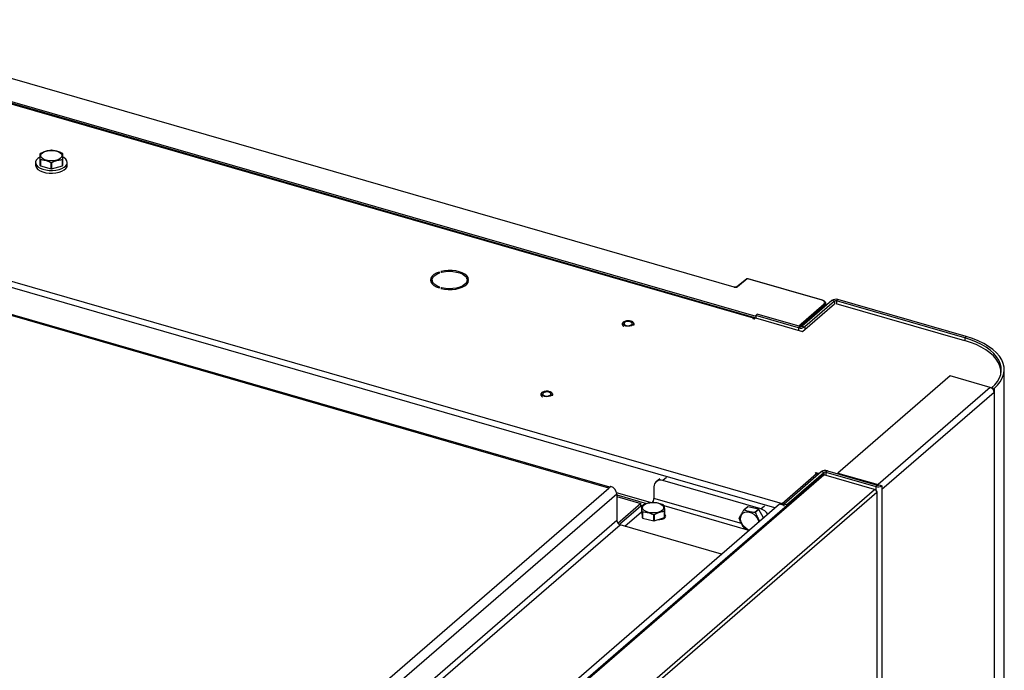
# Model space of a CAD drawing. Extents: x 19.1 to 29.8, y 0.6 to 8.7.
# Drawn here: x 25 to 25.3, y 7.3 to 7.5 of the extents above; entities that cross this region are included whole.
import ezdxf

# ---------------------------------------------------------------- set-up
doc = ezdxf.new("R2010")
doc.units = 0
doc.header["$MEASUREMENT"] = 0
doc.layers.get('0').update_dxf_attribs({"linetype": 'CONTINUOUS'})
doc.layers.add('D7', color=7, linetype='CONTINUOUS')

# ---------------------------------------------------------------- blocks, each defined once
blk = doc.blocks.new('A$C2581797C')
at = {"color": 7, "linetype": 'Continuous'}
for p, q in [((3.591253466459619, 4.427790512529714), (3.893751250934336, 4.340466923881836)), ((3.893440854201025, 4.340011705850438), (3.591409794949726, 4.427200562531645)), ((3.887221308766328, 4.349195899097991), (3.60994609717693, 4.429238358123366)), ((3.887303040211037, 4.34922254261736), (3.610027828621661, 4.429265001642735)), ((3.893065424914347, 4.339883402777449), (3.591034365662985, 4.427072259458646)), ((3.899459817913637, 4.28309452479984), (3.490164175110223, 4.40124799957519)), ((3.490735885267625, 4.403036654308178), (3.901583775800702, 4.284435084210553)), ((3.678275426399914, 4.386496181486565), (3.678275426399914, 4.385672890556151)), ((3.679701271709426, 4.385570291597521), (3.679701271709426, 4.387367090980587)), ((3.679761158293815, 4.3873153088188), (3.679761158293815, 4.385518509435721)), ((3.682968518755857, 4.384592624222639), (3.682968518755857, 4.3863894236057)), ((3.683088151383245, 4.386389383034896), (3.683088151383245, 4.38459258365182)), ((3.686295552459462, 4.385518504037751), (3.686295552459462, 4.387315303420831)), ((3.686355334193031, 4.387367075920769), (3.686355334193031, 4.385570276537694)), ((3.687781220116662, 4.385672901317244), (3.687781220116662, 4.386496192247671)), ((3.849791638633796, 4.289042566341914), (3.519184879402403, 4.384480517061021)), ((3.850101985839508, 4.289311355852981), (3.519753501837634, 4.384674748935423)), ((3.679761158293815, 4.385518509435721), (3.682968518755857, 4.384592624222639)), ((3.683088151383245, 4.38459258365182), (3.686295552459462, 4.385518504037751)), ((3.79926817825929, 4.353511189786245), (3.799031990404707, 4.353715659233393)), ((3.799031990404707, 4.353428824129224), (3.799031990404707, 4.353715659233393)), ((3.799558890562793, 4.353867741590323), (3.799795078417368, 4.353663272143174)), ((3.796911231513732, 4.351325538532321), (3.796911231513732, 4.350548487398861)), ((3.807341689285344, 4.351721598255797), (3.807312140324179, 4.351730128306125)), ((3.80736628880895, 4.351477651964364), (3.80783853420732, 4.351477614346845)), ((3.80783844628138, 4.351173454397861), (3.807366324518931, 4.351173456324784)), ((3.807366324518931, 4.350396405191324), (3.807366324518931, 4.351173456324784)), ((3.890967371233728, 4.351623247392182), (3.88806036469348, 4.3492895206164)), ((3.891160373064082, 4.351651810980634), (3.888253402214488, 4.349318115113809)), ((3.913572392889961, 4.345265966863142), (3.891366904938621, 4.351676139086255)), ((3.913654088644115, 4.345292579473556), (3.891448600692712, 4.351702751696669)), ((3.799032025327222, 4.348935434990265), (3.799268154252168, 4.349139928637805)), ((3.79979509012017, 4.348987815355169), (3.799558961195302, 4.348783321707628)), ((3.79979509012017, 4.348726696501721), (3.79979509012017, 4.348987815355169)), ((3.807247608032647, 4.349974377086486), (3.807366324518931, 4.350396405191324)), ((3.807366324518931, 4.350396405191324), (3.807535308890401, 4.350396418542387)), ((3.916493232077656, 4.345211960661398), (3.907591999630469, 4.337503267237156)), ((3.917270406846967, 4.344987609630276), (3.90836917439978, 4.337278916206019)), ((3.917270406846967, 4.344987609630276), (3.916493232077656, 4.345211960661398)), ((3.917270406846967, 4.344987609630276), (3.917270406846967, 4.34421043486099)), ((3.918321516407239, 4.345456904316222), (3.917872850035643, 4.345068347840538)), ((3.956228514345085, 4.333996021283517), (3.917872850035643, 4.345068347840538)), ((3.917872850035643, 4.345068347840538), (3.917872850035643, 4.344264838641432)), ((3.956677180716724, 4.334384577759218), (3.918321516407239, 4.345456904316222)), ((3.906528135851346, 4.337555688466053), (3.914170585421552, 4.344211100760541)), ((3.914433929719792, 4.343871735511598), (3.907019348352669, 4.337414753081859)), ((3.90769997588982, 4.335922198526958), (3.917270406846967, 4.34421043486099)), ((3.914433929719792, 4.343428624730006), (3.914433929719792, 4.343871735511598)), ((3.914672306113793, 4.343635024729361), (3.914672306113793, 4.344320956262924)), ((3.917680874257066, 4.344320216063219), (3.956126669079822, 4.333221871068138)), ((3.892841073883176, 4.339689109085123), (3.893065424914347, 4.339883402777449)), ((3.893229537632045, 4.33957696926015), (3.892841073883176, 4.339689109085123)), ((3.893065424914347, 4.339624385732961), (3.893065424914347, 4.339883402777449)), ((3.893682022896535, 4.339968832994042), (3.893229537632045, 4.33957696926015)), ((3.893682022896535, 4.339968832994042), (3.90769997588982, 4.335922198526958)), ((3.893751258956144, 4.340726021034495), (3.894199925327804, 4.341114577510183)), ((3.906540890070254, 4.337033972551209), (3.893751258956144, 4.340726021034495)), ((3.893751258956144, 4.340726021034495), (3.893751258956144, 4.33994884626521)), ((3.906989556441964, 4.337422529026893), (3.894199925327804, 4.341114577510183)), ((3.906540890070254, 4.337033972551209), (3.906989556441964, 4.337422529026893)), ((3.906540890070254, 4.337033972551209), (3.906540890070254, 4.336256797781937)), ((3.907591999630469, 4.337503267237156), (3.90836917439978, 4.337278916206019)), ((3.90836917439978, 4.337278916206019), (3.90836917439978, 4.336501741436736)), ((3.956228514345085, 4.333996021283517), (3.956677180716724, 4.334384577759218)), ((3.956228514345085, 4.333996021283517), (3.956228514345085, 4.333192388448601)), ((3.9680840499529, 3.955634458551074), (3.9680840499529, 4.324505906558977)), ((3.951856087804849, 4.322604724028071), (3.91830450887889, 4.293548204341059)), ((3.963868544149754, 4.319137026575921), (3.951856087804849, 4.322604724028071)), ((3.96708493957469, 4.323450733205776), (3.96708493957469, 4.323731757426353)), ((3.963868544149754, 4.319137026575921), (3.930316965223696, 4.290080506888911)), ((3.96502762996932, 4.318802427320943), (3.964250455200052, 4.319026778352061)), ((3.964250455200052, 4.319026778352061), (3.964250455200052, 4.318961993181988)), ((3.96502762996932, 4.318802427320943), (3.96502762996932, 4.317643341501341)), ((3.96502762996932, 4.317643341501341), (3.931476051043255, 4.28858682181433)), ((3.96502762996932, 4.317643341501341), (3.96502762996932, 3.952987521200661)), ((3.913622203034123, 4.29289074631175), (3.701535787143243, 4.109218522352702)), ((3.702021030833841, 4.109298330872236), (3.914112711086304, 4.292975113902179)), ((3.864989656543216, 4.291845688539988), (3.863930324224562, 4.290928279841008)), ((3.866980935072263, 4.292180568311728), (3.865921602753673, 4.29126315961275)), ((3.901583775800702, 4.284435084210553), (3.911880438826145, 4.293352255964788)), ((3.90215829333755, 4.284264908029547), (3.913344687011268, 4.293952609127704)), ((3.902935468106804, 4.284040556998409), (3.914121861780579, 4.293728258096582)), ((3.911491975077347, 4.293464395789762), (3.911716290417885, 4.293658658573133)), ((3.911880438826145, 4.293352255964788), (3.911491975077347, 4.293464395789762)), ((3.911716290417885, 4.293658658573133), (3.91268312253618, 4.293379558181243)), ((3.911716290417885, 4.293399641528641), (3.911716290417885, 4.293658658573133)), ((3.914121861780579, 4.293728258096582), (3.913344687011268, 4.293952609127704)), ((3.929286411732029, 4.288594843825969), (3.914112711086304, 4.292975113902179)), ((3.914121861780579, 4.293728258096582), (3.914121861780579, 4.292972472324283)), ((3.91517297134083, 4.294197552782514), (3.914724304969127, 4.293808996306841)), ((3.914724304969127, 4.293808996306841), (3.929647766713721, 4.289500963979105)), ((3.914724304969127, 4.293808996306841), (3.914724304969127, 4.292798520743778)), ((3.91517297134083, 4.294197552782514), (3.930096433085389, 4.289889520454787)), ((3.91830450887889, 4.293548204341059), (3.91830450887889, 4.293293514550301)), ((3.91830450887889, 4.293548204341059), (3.930316965223696, 4.290080506888911)), ((3.606763723226685, 4.078574217770573), (3.849791638633796, 4.289042566341914)), ((3.850362009907855, 4.289536522354798), (3.849791638633796, 4.289042566341914)), ((3.863287294320756, 4.289389310521281), (3.863287294320756, 4.285955449235562)), ((3.89529425923434, 4.282784004049784), (3.865921602753673, 4.29126315961275)), ((3.929647766713721, 4.289500963979105), (3.930096433085389, 4.289889520454787)), ((3.929647766713721, 4.289500963979105), (3.929647766713721, 4.288393557932576)), ((3.930316965223696, 4.289859940584674), (3.930316965223696, 4.290080506888911)), ((3.930698876273993, 4.289970258665065), (3.931476051043255, 4.289745907633927)), ((3.931476051043255, 4.289745907633927), (3.931476051043255, 4.28858682181433)), ((3.852137543929778, 4.287248435810142), (3.608539257248609, 4.076286131225919)), ((3.717194731479609, 4.104918060796024), (3.929286411732029, 4.288594843825969)), ((3.717793935766792, 4.104046388485711), (3.929977938645678, 4.287803125255502)), ((3.862208963298578, 4.284733116655936), (3.852093698623229, 4.287653142047537)), ((3.852137529467846, 4.286509056564876), (3.859371955883582, 4.284420657545576)), ((3.852137543929778, 4.287248435810142), (3.852137543929778, 4.279345510511497)), ((3.852137563195541, 4.286981912630999), (3.861023022361728, 4.28441690151025)), ((3.889496233784115, 4.278389580108396), (3.863287294320756, 4.285955449235562)), ((3.929977938645678, 4.287803125255502), (3.929977938645678, 3.922633598119599)), ((3.930077822072072, 3.922720099704284), (3.930077822072072, 4.287949359716107)), ((3.931476051043255, 4.28858682181433), (3.931476051043255, 3.923931001513628)), ((3.293866231728103, 3.758634995605131), (3.900881923879645, 4.284326005504193)), ((3.859371955883582, 4.284420657545576), (3.852503445139689, 4.278472352755189)), ((3.859371955883582, 4.283632973731532), (3.853001471593501, 4.278115972501861)), ((3.859371955883582, 4.283632973731532), (3.859371955883582, 4.284420657545576)), ((3.859570139243999, 4.283725115194787), (3.859570139243999, 4.281928315811709)), ((3.866240159975611, 4.283785896734735), (3.890539420551491, 4.276771304417442)), ((3.890210647120917, 4.282474787292671), (3.891248029728381, 4.28337318698421)), ((3.891334203895461, 4.283405801301581), (3.890296821287947, 4.282507401610055)), ((3.894534888023337, 4.28268930428744), (3.891334203895461, 4.283405801301581)), ((3.89529425923434, 4.282784004049784), (3.896353591553009, 4.283701412748751)), ((3.900881923879645, 4.284326005504193), (3.902158340093187, 4.283957535881945)), ((3.902162144170205, 4.284268123643642), (3.901583775800702, 4.284435084210553)), ((3.90215829333755, 4.284264908029547), (3.90215829333755, 4.28360630001238)), ((3.902935468106804, 4.284040556998409), (3.90215829333755, 4.284264908029547)), ((3.902935468106804, 4.284040556998409), (3.902935468106804, 4.283635773321262)), ((3.854604345504903, 4.277645514814965), (3.85957004828294, 4.281945939568386)), ((3.859570139243999, 4.281928315811709), (3.859809806357241, 4.280080381322303)), ((3.859809806357241, 4.280080381322303), (3.859809806357241, 4.281877180705369)), ((3.859876174442924, 4.281827442629634), (3.859876174442924, 4.280030643246569)), ((3.859876174442924, 4.280030643246569), (3.86319667187189, 4.279210446687763)), ((3.86319667187189, 4.279210446687763), (3.86319667187189, 4.281007246070828)), ((3.863316038285056, 4.281011115059874), (3.863316038285056, 4.279214315676809)), ((3.863316038285056, 4.279214315676809), (3.866396868600852, 4.280242053607409)), ((3.86572111152725, 4.279714682558929), (3.86572111152725, 4.280016601233224)), ((3.866396868600852, 4.280242053607409), (3.866396868600852, 4.282038852990475)), ((3.86644986692832, 4.282092460055255), (3.86644986692832, 4.280295660672175)), ((3.893497505415759, 4.281790904595914), (3.894534888023337, 4.28268930428744)), ((3.894627738524676, 4.282616631766958), (3.893590355917176, 4.281718232075419)), ((3.896024699663421, 4.280119591197657), (3.894627738524676, 4.282616631766958)), ((3.852137543929778, 4.279345510511497), (3.607839230993889, 4.067776965407418)), ((3.608827081201824, 4.06650394740785), (3.853125394137614, 4.278072492511928)), ((3.883527071554454, 4.269296284191713), (3.853125394137614, 4.278072492511928)), ((3.864911186556625, 4.279579640893592), (3.864911186556625, 4.279746425615786))]:
    blk.add_line(p, q, dxfattribs=at)
at = {"color": 7, "linetype": 'Continuous', "flags": 128}
for points in [[(3.685765514539298, 4.387764090283966), (3.685263279001177, 4.387436784360234), (3.684608621094426, 4.387185624297691), (3.683846387592418, 4.387027748664364), (3.683028362692099, 4.386973883688999), (3.682210287941992, 4.387027761115842), (3.681447997592997, 4.387185626567101), (3.68079342143615, 4.387436775245124), (3.680291065620473, 4.387764073289558), (3.679975350044479, 4.388145220949539), (3.679867681911659, 4.388554215554397), (3.67997537494734, 4.388963270774692), (3.680291044032032, 4.389344433794491), (3.680793403205904, 4.389671704027626), (3.681448025422149, 4.389922833181214), (3.682210294614791, 4.390080739723498), (3.683028283824477, 4.390134573789906), (3.683846394265089, 4.390080727272033), (3.684608648923479, 4.389922830911814), (3.685263260770988, 4.389671713142747), (3.68576558089611, 4.389344384189347), (3.686081332162679, 4.388963267438339), (3.686188964604938, 4.388554241924522), (3.686081307259798, 4.388145217613168), (3.685765514539298, 4.387764090283966)], [(3.678912257358895, 4.387684413350595), (3.678497570962335, 4.38721421528917), (3.678294847342457, 4.386710440844604), (3.678313309408509, 4.386196638386375), (3.678552356649107, 4.385696842980572), (3.679000598924596, 4.385234454104105), (3.679637280154616, 4.384831041634721), (3.680432465647741, 4.384505508746637), (3.681349086530538, 4.384273007191352), (3.682344228361117, 4.384144482883361), (3.683371249501171, 4.384125940742583), (3.684382346903512, 4.384218239770899), (3.685330113684984, 4.384417014326861), (3.686170110038269, 4.384713044689811), (3.686863379325928, 4.385092437388707), (3.687377252400481, 4.385537464525514), (3.687687709496444, 4.386027324373417), (3.687780486639696, 4.38653909955435), (3.687650890879041, 4.387048881887146), (3.687305173093868, 4.387532818510431), (3.686759546593869, 4.3879682606388), (3.686379649065771, 4.388181328366958)], [(3.679700562638175, 4.388192935682859), (3.679519285402037, 4.388099045949373), (3.678912257358895, 4.387684413350595)], [(3.678275426399914, 4.385672890556151), (3.678313309408509, 4.385373347455966), (3.678552356649107, 4.384873552050149), (3.679000598924596, 4.384411163173682), (3.679637280154616, 4.384007750704312), (3.680432465647741, 4.38368221781621), (3.681349086530538, 4.383449716260943), (3.682344228361117, 4.383321191952938), (3.683371249501171, 4.383302649812148), (3.684382346903512, 4.383394948840476), (3.685330113684984, 4.383593723396423), (3.686170110038269, 4.383889753759375), (3.686863379325928, 4.384269146458268), (3.687377252400481, 4.384714173595093), (3.687687709496444, 4.385204033442994), (3.687781220116662, 4.385672901317244)], [(3.799031990404707, 4.353715659233393), (3.798149384884624, 4.353361456659576), (3.797424052722633, 4.352927029088429), (3.796884444073719, 4.352429591434783), (3.796551928722941, 4.351888649811814), (3.796439747056915, 4.351325521332706), (3.796551975036536, 4.350762437750946), (3.79688445334191, 4.350221494212493), (3.79742407356013, 4.349724031076727), (3.798149460058575, 4.349289654049842), (3.799032025327222, 4.348935434990265)], [(3.799268154252168, 4.349139928637805), (3.798384312361641, 4.349505890721849), (3.797681336989569, 4.349959390828753), (3.797192944472435, 4.350478662003928), (3.796942763707008, 4.351038626282968), (3.796942667753108, 4.351612447826593), (3.797192976538213, 4.352172422279785), (3.797681285566121, 4.352691674888277), (3.798384316702631, 4.353145192276614), (3.79926817825929, 4.353511189786245)], [(3.80783853420732, 4.351477614346845), (3.807666279430137, 4.352036966870989), (3.807276643207999, 4.352568240896716), (3.806684810321762, 4.353050609391179), (3.805914109136602, 4.353465015665276), (3.80499488744038, 4.35379519849419), (3.80396338315672, 4.354028141750092), (3.802860259842461, 4.35415466201556), (3.801728856659004, 4.354169748925454), (3.800613844942525, 4.354072829345932), (3.799558890562793, 4.353867741590323)], [(3.799795078417368, 4.353663272143174), (3.800870880121174, 4.353863001185781), (3.802007855083751, 4.353940681184966), (3.803151464986797, 4.353892480325555), (3.804246483508678, 4.353720823556919), (3.805240268235991, 4.353433942617019), (3.806085095741736, 4.353045614072522), (3.806740263394879, 4.352574552578792), (3.807174328806646, 4.352043352288072), (3.80736628880895, 4.351477651964364)], [(3.796911231513732, 4.350548487398861), (3.796942763707008, 4.350261575149492), (3.796965967687171, 4.350170886803154)], [(3.799558961195302, 4.348783321707628), (3.80061376923782, 4.348578269265808), (3.801728825567274, 4.348481356211678), (3.802860267102425, 4.34849642537086), (3.803963447947716, 4.348622929810775), (3.804994851310099, 4.34885587546097), (3.805914003978252, 4.349186051477409), (3.806684808313534, 4.349600469968781), (3.807276591278871, 4.350082846194626), (3.80766637582326, 4.350614138019421), (3.80783844628138, 4.351173454397861)], [(3.807366324518931, 4.351173456324784), (3.807174329015133, 4.350607734289192), (3.806740329424642, 4.350076554183103), (3.806085112038723, 4.349605483867322), (3.805240238591587, 4.34921714544798), (3.804246426182416, 4.348930240534821), (3.803151449217999, 4.348758589844515), (3.80200784890107, 4.348710434420332), (3.800870875988672, 4.348788081632126), (3.79979509012017, 4.348987815355169)], [(3.807174180427353, 4.351891900029116), (3.807276643207999, 4.35179118976326), (3.807535340810887, 4.351477728216079)], [(3.856950859516267, 4.337863845358729), (3.856563046811473, 4.337637488425953), (3.856037892108333, 4.337496482754779), (3.855446306828171, 4.337459839019846), (3.854868232380326, 4.337532545455426), (3.854381636389697, 4.337704746812497), (3.854052361747904, 4.337953232267623), (3.853924820797687, 4.338244369051863), (3.854016300582451, 4.338538878491428), (3.854314352676219, 4.338796999176216), (3.854778718096448, 4.338983865804786), (3.8553467879644, 4.339074238254412), (3.855941779027923, 4.339055869970686), (3.856483374213354, 4.338931299313567), (3.856898306987198, 4.338717308043826), (3.85713066650716, 4.338442853144762), (3.857148979181531, 4.338144920743302), (3.856950859516267, 4.337863845358729)], [(3.854472703125062, 4.33857922748852), (3.854317226760053, 4.3383502150942), (3.854348864296995, 4.338108935264501), (3.854562771343275, 4.337892022664087), (3.8549263065836, 4.337732596894652), (3.855384331372214, 4.337654858712154), (3.855866988540122, 4.337670690544309), (3.856300716232411, 4.337777631003778), (3.856619639152441, 4.337959460441822), (3.856775079826924, 4.3381884419272), (3.856743477980508, 4.33842975266584), (3.856529535243645, 4.338646634357325), (3.856165876367506, 4.338806095817341), (3.855707975214777, 4.338883798309247), (3.855225353737374, 4.338867997386062), (3.854791590354466, 4.338761026017622), (3.854472703125062, 4.33857922748852)], [(3.96708493957469, 4.323731757426353), (3.967038004344403, 4.324448464584876), (3.966792120753766, 4.32551681522952), (3.966338125205048, 4.326567970233757), (3.965680177569823, 4.327591826966916), (3.964824794488294, 4.328578467908697), (3.963779895972273, 4.329518477082935), (3.962555901564265, 4.330402747259695), (3.961164546233306, 4.331222739352649), (3.959619023137556, 4.331970606054902), (3.957934266586925, 4.332639151366807), (3.956126669079822, 4.333221871068138)], [(3.964250455200052, 4.319026778352061), (3.965233160859675, 4.319983327793469), (3.966023683647137, 4.320983445400598), (3.966614217390031, 4.322017515582608), (3.966999307558481, 4.323075532371358), (3.967174985815213, 4.324147349255543), (3.96713981391904, 4.325222583891312), (3.966894089654865, 4.32629092975432), (3.9664399347797, 4.327342089540195), (3.965781987144524, 4.32836594627333), (3.964926604062988, 4.329352587215121), (3.963881829182846, 4.330292560698782), (3.962657834774845, 4.331176830875537), (3.961266355808, 4.331996858659071), (3.959720832712314, 4.332744725361316), (3.958036076161562, 4.333413270673217), (3.956228514345085, 4.333996021283517)], [(3.96502762996932, 4.318802427320943), (3.966050633048241, 4.319798158221719), (3.966873323856703, 4.3208392682882), (3.967488157495097, 4.321915654387059), (3.96788896818466, 4.323016980114929), (3.968071925225225, 4.324132647108571), (3.968035197779322, 4.325251933025657), (3.967779344905068, 4.326364043799343), (3.967306749632534, 4.327458194582779), (3.96662188792402, 4.328523985438123), (3.965731378366442, 4.329551016084277), (3.964643863660015, 4.330529497075111), (3.963369689403443, 4.331449971618898), (3.961921225309048, 4.332303593758948), (3.960312475168735, 4.333082076118913), (3.958558760763587, 4.33377798720988), (3.956677180716724, 4.334384577759218)], [(3.832616089209388, 4.316789316077736), (3.832228276504651, 4.316562959144974), (3.83170312180156, 4.316421953473785), (3.831111536521398, 4.316385309738871), (3.830533462073447, 4.316458016174442), (3.83004686608281, 4.316630217531518), (3.829717555750449, 4.316878672077671), (3.8295900504908, 4.317169839770884), (3.829681530275622, 4.317464349210448), (3.829979582369347, 4.317722469895236), (3.830443947789561, 4.317909336523793), (3.831012017657521, 4.317999708973432), (3.831607008721051, 4.317981340689706), (3.832148603906475, 4.317856770032574), (3.832563536680318, 4.317642778762831), (3.832795896200338, 4.317368323863782), (3.832814208874645, 4.317070391462323), (3.832616089209388, 4.316789316077736)], [(3.830137932818175, 4.317504698207541), (3.829982456453173, 4.317275685813207), (3.830014058299547, 4.317034375074567), (3.83022800103641, 4.316817493383107), (3.830591536276714, 4.316658067613673), (3.831049561065448, 4.316580329431162), (3.831532182542681, 4.316596130354373), (3.831965945925589, 4.316703101722799), (3.832284868845669, 4.316884931160843), (3.832440309520045, 4.317113912646221), (3.832408707673622, 4.317355223384862), (3.832194764936766, 4.317572105076335), (3.831831106060733, 4.317731566536347), (3.831373204907898, 4.317809269028269), (3.830890583430609, 4.317793468105069), (3.830456820047644, 4.317686496736643), (3.830137932818175, 4.317504698207541)], [(3.862805481154787, 4.284747029905678), (3.863628769023585, 4.284719795336253), (3.864409857240943, 4.284586917819743), (3.865095597410615, 4.284357475761592), (3.865639256565672, 4.284047102828292), (3.866003624627709, 4.283676967265059), (3.866164064486803, 4.283272273234678), (3.866109436021596, 4.282860634081874), (3.865843742806511, 4.282470072127941), (3.865384858690213, 4.282127202043091), (3.864764086696184, 4.281855421219814), (3.864023877387687, 4.281673219343512), (3.863214489326978, 4.281592999413933), (3.862391237148692, 4.281620264892304), (3.861610025295555, 4.28175317809942), (3.860924285125833, 4.281982620157547), (3.860380749606655, 4.282292957400294), (3.860016381544618, 4.282663092963509), (3.859855941685403, 4.283067786993879), (3.859910410824291, 4.283479430928319), (3.860176263365865, 4.28386998810063), (3.860635147482114, 4.284212858185466), (3.861255795840272, 4.284484674699338), (3.861996128784533, 4.284666840885045), (3.862805481154787, 4.284747029905678)], [(3.864393779948465, 4.2795801869996), (3.865026192316755, 4.279588230497733), (3.865721016464057, 4.27971471000134), (3.866287547004795, 4.279952364959589), (3.866657301488154, 4.280272581735355), (3.866785666680094, 4.280636724134633), (3.866657323532856, 4.281000831567805), (3.866449851679413, 4.281210611359705)], [(3.891744727664737, 4.276412976815367), (3.891396816465139, 4.276559897196337), (3.890720404889763, 4.276985370297167), (3.890126582042647, 4.277554157715377), (3.889655776837216, 4.27822763602009), (3.889340134586789, 4.278959805819833), (3.889201291560099, 4.27970090145295), (3.889248520443687, 4.280400151791125), (3.889478606706113, 4.281010266819544), (3.889876095869759, 4.281489344428799), (3.890413664418439, 4.28180496696111)], [(3.890413664418439, 4.28180496696111), (3.89105471614905, 4.281935553516876), (3.89175560761695, 4.281872066604755), (3.892468615395252, 4.281619010104863), (3.893145150606408, 4.281193501313466), (3.893738973453523, 4.280624713895226), (3.894209778658997, 4.279951235590527), (3.894525297273503, 4.279219101481381), (3.894608627816709, 4.278893250987137)]]:
    blk.add_lwpolyline(points, dxfattribs=at)
at = {"color": 7, "linetype": 'Continuous'}
for centre, radius, start, end in [((3.681048092270125, 4.387724170300181), 0.002011969899092889, 129.7672695229438, 132.0195197753436), ((3.683027766570731, 4.383226916714341), 0.006969924774458583, 89.50350545120786, 90.48724258213184), ((3.684903511915806, 4.387602263770569), 0.002172868795459886, 48.07341107246097, 50.16094444664169), ((3.68108131183191, 4.388902600292131), 0.002064533745276743, 228.052357717732, 230.2496339660356), ((3.683030917020467, 4.394002895653449), 0.007613727744364955, 269.530427491923, 270.4307112659357), ((3.68461349487368, 4.389317977470647), 0.002615343394578526, 310.0270952895693, 311.759694008058), ((3.681081311833942, 4.387105800911501), 0.002064533748512471, 228.0523577194836, 230.2496339643395), ((3.683030917020467, 4.392206096259141), 0.007613727733117664, 269.5304274915716, 270.4307112669283), ((3.684613494874121, 4.387521178087113), 0.002615343393986956, 310.027095289731, 311.7596940086384), ((3.798393928464968, 4.350364392525613), 0.001985485177524287, 137.0234117677983, 163.2360063371581), ((3.891090147309399, 4.351459990076945), 0.0002042716713669032, 69.89228952970154, 126.9446397207955), ((3.891432641686784, 4.351613041195719), 9.111895439746147e-05, 79.91291859282647, 136.1733976890817), ((3.887287150595057, 4.349132477613942), 9.141898622339396e-05, 80.24029592539968, 136.0726889643712), ((3.888183239194603, 4.349124752083275), 0.0002056990785890909, 70.05637111462421, 125.8140265952988), ((3.913638129638123, 4.345202868972621), 9.111895439770052e-05, 79.91291859322551, 136.1733976890817), ((3.917667289816542, 4.343394396232473), 0.002163781880761127, 72.40099729812144, 122.8604831266941), ((3.917657311531926, 4.344388638401627), 0.0007130650516871976, 72.40597641538005, 122.860386066844), ((3.914065654632132, 4.343857816441405), 0.0003685380315899438, 2.164481355311431, 73.45778365030782), ((3.893336738565289, 4.339673788533176), 0.0003428545297908606, 40.37600125580507, 142.3106804249659), ((3.907195119902021, 4.33909645644357), 0.002163759801587692, 252.4007218113452, 302.8607586135177), ((3.907205094945681, 4.338102238465804), 0.0007130650516788685, 252.405976415076, 302.8603860671639), ((3.96345185579348, 4.317723671947352), 0.001473499403568156, 57.1818328958441, 73.57331153572153), ((3.963386897366746, 4.317564689538161), 0.001642616694333231, 2.744492560394235, 58.28321726344102), ((3.911431904220244, 4.291861312804086), 0.001556950481263809, 53.07863200859791, 73.25663732188578), ((3.914518741509021, 4.292135068890169), 0.0021637598015883, 72.4007218113665, 122.8607586134687), ((3.914508743756294, 4.293129456316414), 0.0007129103976564532, 72.40012024927712, 122.8662422328145), ((3.84961488089813, 4.287123814873159), 0.002525739327240714, 2.828143805555559, 72.79412120016387), ((3.865217387836879, 4.289464548193028), 0.001931559392863103, 68.61803974676354, 182.2323371982547), ((3.93030201599904, 4.291563302667871), 0.002163627277179871, 252.3990681433997, 302.8624122815642), ((3.930312029441509, 4.290568798217287), 0.000712671079380456, 252.3910526006396, 302.8753098814014), ((3.929912051714219, 4.288696202510653), 0.001442308414253728, 59.24190203296091, 73.69563122878954), ((3.861557238909043, 4.285940828841966), 0.001730117187863022, 317.4123661128755, 0.4841850163646084), ((3.86084846964939, 4.282514302708517), 0.001760737204248342, 134.1005676048244, 136.5537651448359), ((3.863018609671542, 4.276942388723144), 0.00787036336459648, 91.42173904345545, 92.29118415750494), ((3.864658188670923, 4.281938614064837), 0.002532955522890105, 52.21302899421305, 54.08916564022222), ((3.8922513638447, 4.280852311246436), 0.002713207296574773, 109.7572214502006, 111.703057329745), ((3.89416236841145, 4.279186009339747), 0.003771835464110798, 33.06824519088201, 72.53697974810576), ((3.86127587117727, 4.283764278562017), 0.002389661979699233, 232.1567732358583, 234.1454213993352), ((3.86127587117727, 4.281967479178938), 0.002389661979683405, 232.1567732358325, 234.1454213993323), ((3.863008559035791, 4.288654207323829), 0.007649274661294224, 271.409173908093, 272.3037492928852), ((3.865032957297664, 4.283440278124344), 0.001955568062908183, 314.2227881169496, 316.4315446326784), ((3.865032957296997, 4.281643478742003), 0.00195556806394558, 314.222788117553, 316.4315446320806), ((3.891994876412681, 4.280159767936151), 0.00320834446527847, 182.6916199216114, 184.5735279609178), ((3.89121398123703, 4.279953911555451), 0.00271320729597775, 109.7572214500029, 111.7030573299899), ((3.890812264049494, 4.278264437357521), 0.004432436393026727, 51.18821714799347, 52.7124086905042), ((3.891849646650314, 4.279162837040429), 0.004432436403987469, 51.18821714969047, 52.71240868839956), ((3.853540976194054, 4.279414770666375), 0.001405140238387558, 182.8252861102317, 252.7969788955857), ((3.863008559035904, 4.28685740793789), 0.007649274658429068, 271.4091739076173, 272.3037492927406), ((3.893799099225959, 4.280743148970477), 0.005153002672060899, 231.2947892686595, 232.6058365693274)]:
    blk.add_arc(centre, radius, start, end, dxfattribs=at)
for centre, major_axis, ratio, start_param, end_param in [((3.891290793372882, 4.351612632569507), (0.000152090558254041, -1.506729534881895e-06), 0.4868722452105692, 1.052020855884448, 2.605363890161259), ((3.887601603013643, 4.34951368688722), (0.0007604527912708534, -7.533647675057881e-06), 0.4868722452067398, 4.193613509476625, 5.746956543751411), ((3.912773838663412, 4.344598652917814), (0.001596950861669052, -1.582066011820512e-05), 0.4868722452072192, 5.781863128792125, 7.335206163065825), ((3.912771184286285, 4.344332962643209), (0.001901138268467976, -1.586332105068871e-05), 0.4889774048707772, 5.78111988636996, 6.267806647091556), ((3.91410510597288, 4.292323097163141), (-0.0004760303475379847, 0.0005734971536562668), 0.7600634949321363, 5.442020899699632, 6.299092847550178), ((3.929332541109261, 4.287989406708109), (0.0005436936106663925, -0.0005126592732187609), 0.6843278997518367, 0.6444518095636734, 2.215248136372305), ((3.929332541109261, 4.287989406708109), (0.0007449992847704439, -4.787540001904903e-05), 0.4056768512967676, 5.785650373255737, 7.116147773512575)]:
    blk.add_ellipse(centre, major_axis=major_axis, ratio=ratio, start_param=start_param, end_param=end_param, dxfattribs=at)
for points, knots in [([(3.679701271709426, 4.387367090980587), (3.679701312324937, 4.387666897647627), (3.679701394781041, 4.388275553609095), (3.679701202474256, 4.38886701556853), (3.679701280952123, 4.389118404439214), (3.679701312323559, 4.389218896579619)], [0, 0, 0, 0, 0.3681594484202971, 0.7474231486233621, 0.9999999999999999, 0.9999999999999999, 0.9999999999999999, 0.9999999999999999]), ([(3.67976109405712, 4.38927066907956), (3.680151804327188, 4.38945769913148), (3.680945009286482, 4.389837400347581), (3.682033553628443, 4.390114571108385), (3.682701489327307, 4.390173166205938), (3.682968495133345, 4.390196589465492)], [0, 0, 0, 0, 0.3681594484202971, 0.7474231486233621, 0.9999999999999999, 0.9999999999999999, 0.9999999999999999, 0.9999999999999999]), ([(3.683088163451238, 4.390196579803632), (3.683210011014431, 4.390187590320079), (3.683693642236811, 4.390151909713896), (3.684568219177422, 4.389995927213397), (3.685525514213182, 4.389653219078254), (3.686097005557052, 4.389369314299535), (3.686295523913337, 4.389270694590547)], [0, 0, 0, 0, 0.1155851012045302, 0.4587745728928297, 0.8119950838421883, 1, 1, 1, 1]), ([(3.686355374807114, 4.38921888151979), (3.686355347472933, 4.389067513409579), (3.686355291982778, 4.388760226353837), (3.686355300646589, 4.388094841002181), (3.686355324611661, 4.387574935897034), (3.686355334193031, 4.387367075920769)], [0, 0, 0, 0, 0.3681596467442929, 0.7473878991933189, 1, 1, 1, 1]), ([(3.682968518755857, 4.3863894236057), (3.682769996680349, 4.386488041960051), (3.682209270405821, 4.386766589835874), (3.681252545322195, 4.387111632099463), (3.680377386588084, 4.387269856208121), (3.679883003744479, 4.387306321575137), (3.679761158293815, 4.3873153088188)], [0, 0, 0, 0, 0.1880044915154598, 0.531019322933867, 0.8844151598648621, 1, 1, 1, 1]), ([(3.68629555245947, 4.387315303420831), (3.685904791203235, 4.387276732065013), (3.685111541231954, 4.387198431756602), (3.684023078460854, 4.386847279820005), (3.683355171220086, 4.386520160640741), (3.683088151383245, 4.386389383034896)], [0, 0, 0, 0, 0.3681785130283949, 0.7474067354138222, 1, 1, 1, 1]), ([(3.891448600692712, 4.351702751696669), (3.891409725038095, 4.351711330211926), (3.891314544902265, 4.351732333182914), (3.891157577259314, 4.351719126959708), (3.891036919169814, 4.351674836430242), (3.890980691814754, 4.351633128288681), (3.890967371233742, 4.351623247392182)], [0, 0, 0, 0, 0.2353718073635768, 0.5762660672572195, 0.8996150157168047, 1, 1, 1, 1]), ([(3.887590906873058, 4.349183209750493), (3.887584993897143, 4.349182933792086), (3.887515700888009, 4.349179699889367), (3.88741137888664, 4.349195200343862), (3.887330351887009, 4.349215649757458), (3.887303040211052, 4.34922254261736)], [0, 0, 0, 0, 0.05824517360063657, 0.6825638032387384, 1, 1, 1, 1]), ([(3.88806036469348, 4.3492895206164), (3.888044319460697, 4.349278394566774), (3.888012609129923, 4.349256406059803), (3.887901891444194, 4.349215171858045), (3.887758483841523, 4.349185706710394), (3.88764673612021, 4.34918404162729), (3.887590906873058, 4.349183209750493)], [0, 0, 0, 0, 0.2374442321897474, 0.4692630659123301, 0.7348434209695011, 1, 1, 1, 1]), ([(3.914654945113639, 4.344295553540085), (3.914652260068358, 4.344396100237999), (3.914646411208203, 4.344615122090643), (3.914424447748516, 4.344900499458418), (3.914101999235143, 4.345137370884554), (3.913802407522333, 4.345241184475809), (3.913654088644115, 4.345292579473556)], [0, 0, 0, 0, 0.2129222162965639, 0.4638105403326346, 0.7345486679870961, 0.9999999999999999, 0.9999999999999999, 0.9999999999999999, 0.9999999999999999]), ([(3.855593648277285, 4.339100689330705), (3.855413848491146, 4.339096434311099), (3.855038127911961, 4.339087542763068), (3.85451281058338, 4.338952064322298), (3.854091507564938, 4.338738656208045), (3.853821371926188, 4.338463555542951), (3.853710917209305, 4.338131872094532), (3.853801200584044, 4.337801371737353), (3.854007468446078, 4.337553023686707), (3.854218159592413, 4.33744576142512), (3.854303168629841, 4.337402483566686)], [0, 0, 0, 0, 0.1292147832535872, 0.2700150777466238, 0.4126266074138148, 0.5432572838750646, 0.6637641890041222, 0.7915165464720149, 0.9158817159718319, 1, 1, 1, 1]), ([(3.857217679021403, 4.337732009321645), (3.857271598983509, 4.337830655743643), (3.857383113096411, 4.338034670505731), (3.857317917029803, 4.338380487540494), (3.85708900005001, 4.338666681746341), (3.856719971314163, 4.33889724259673), (3.856221500884047, 4.339046960134823), (3.855816722176336, 4.339115149180702), (3.855608692849025, 4.339101664533324), (3.855593648277285, 4.339100689330705)], [0, 0, 0, 0, 0.1516594453483343, 0.3136531973402332, 0.4684663407946703, 0.6346357413140912, 0.8108296998125991, 0.9863193031959191, 1, 1, 1, 1]), ([(3.831258877970406, 4.318026160049725), (3.831079078184374, 4.318021905030105), (3.830703357605074, 4.318013013482073), (3.8301780402765, 4.317877535041308), (3.829756737258187, 4.317664126927065), (3.829486601619401, 4.317389026261957), (3.829376146902426, 4.317057342813539), (3.829466430277158, 4.316726842456355), (3.829672698139198, 4.316478494405729), (3.829883389285662, 4.316371232144139), (3.829968398322961, 4.316327954285707)], [0, 0, 0, 0, 0.1292147832535872, 0.2700150777466238, 0.4126266074138148, 0.5432572838750646, 0.6637641890041222, 0.7915165464720149, 0.9158817159718319, 1, 1, 1, 1]), ([(3.832882908714517, 4.316657480040665), (3.832936828676623, 4.316756126462649), (3.833048342789525, 4.316960141224738), (3.832983146722917, 4.317305958259501), (3.832754229743124, 4.317592152465349), (3.832385201007277, 4.317822713315747), (3.831886730577217, 4.317972430853844), (3.831481951869449, 4.318040619899723), (3.831273922542145, 4.318027135252344), (3.831258877970406, 4.318026160049725)], [0, 0, 0, 0, 0.1516594453483343, 0.3136531973402332, 0.4684663407946703, 0.6346357413140912, 0.8108296998125991, 0.9863193031959191, 1, 1, 1, 1]), ([(3.859809806357241, 4.281877180705369), (3.859800663900302, 4.281973590600794), (3.85976438674772, 4.282356143838516), (3.85969921424703, 4.282956574344691), (3.859627664684943, 4.283441735433779), (3.859584969497888, 4.283652058930512), (3.859570139244013, 4.283725115194787)], [0, 0, 0, 0, 0.1156224225419492, 0.4587883007747018, 0.812009092978624, 0.9999999999999999, 0.9999999999999999, 0.9999999999999999, 0.9999999999999999]), ([(3.859623137571432, 4.283778722259578), (3.859998400222693, 4.283978161666333), (3.860760248767839, 4.284383058400321), (3.861805883744609, 4.284694748310672), (3.862447476617625, 4.284774555471625), (3.862703967887285, 4.284806460190168)], [0, 0, 0, 0, 0.3681469579330222, 0.7474024482907082, 1, 1, 1, 1]), ([(3.862823334300394, 4.284810329179214), (3.863227848116232, 4.284784631073402), (3.864049022262613, 4.284732463213413), (3.865175830682659, 4.284417148952123), (3.865867355233618, 4.284112095276771), (3.866143831729474, 4.283990132620396)], [0, 0, 0, 0, 0.3681666953473758, 0.7473884944082184, 1, 1, 1, 1]), ([(3.866210199815093, 4.28394039454466), (3.866225031930583, 4.283867333798407), (3.866266926754321, 4.283660966264897), (3.866338377408667, 4.283178631108163), (3.866403644336522, 4.282579942726604), (3.866440725398839, 4.282188870425383), (3.86644986692832, 4.282092460055255)], [0, 0, 0, 0, 0.1879904874652474, 0.530998316011485, 0.884377835502957, 1, 1, 1, 1]), ([(3.863196671871904, 4.281007246070828), (3.86279215758691, 4.281181382582711), (3.861970940592691, 4.281534902515669), (3.860844136578145, 4.281776304275147), (3.860152610281006, 4.281812838263033), (3.859876174442924, 4.281827442629634)], [0, 0, 0, 0, 0.3681664836658618, 0.7474261957931005, 1, 1, 1, 1]), ([(3.866396868600852, 4.282038852990475), (3.866021550475246, 4.281987874803605), (3.865259624139604, 4.281884384936011), (3.864214123351253, 4.28149866602481), (3.863572534727005, 4.281150361432495), (3.863316038285056, 4.281011115059874)], [0, 0, 0, 0, 0.3681637645166267, 0.7474024006296822, 1, 1, 1, 1]), ([(3.888790071540384, 4.280009102948764), (3.888920275919489, 4.280272394990028), (3.88918458300445, 4.280806862051982), (3.889688102256954, 4.281661997363702), (3.890061399195744, 4.282242640315689), (3.890210647120917, 4.282474787292671)], [0, 0, 0, 0, 0.3681852669920099, 0.7473940228115414, 1, 1, 1, 1]), ([(3.890576856422001, 4.27672188202447), (3.890494066895265, 4.276829726872611), (3.890165603505892, 4.277257596021524), (3.889624516950605, 4.278077003633026), (3.889131548315476, 4.27905987798892), (3.888883064036953, 4.279686329006987), (3.888796747874778, 4.27990393974671)], [0, 0, 0, 0, 0.115636213287167, 0.4587810082718299, 0.8119963704323911, 1, 1, 1, 1]), ([(3.890296821287947, 4.282507401610055), (3.890643887050217, 4.282383020260388), (3.891348438906576, 4.282130523124844), (3.892455947774302, 4.281905771267946), (3.893200019570948, 4.281823712390317), (3.893497505415759, 4.281790904595914)], [0, 0, 0, 0, 0.3681671502378553, 0.7473881822926187, 1, 1, 1, 1]), ([(3.893590355917176, 4.281718232075419), (3.893676926843746, 4.281500973146592), (3.893921468379112, 4.280887270207595), (3.894348984374872, 4.280006000187173), (3.894753013799139, 4.279416677331234), (3.894924394550706, 4.279166699018143)], [0, 0, 0, 0, 0.2398680251368339, 0.6775680649470864, 1, 1, 1, 1]), ([(3.891653464862351, 4.27633390197395), (3.891564370366176, 4.27635447457871), (3.891204942130301, 4.27643746932425), (3.89089946378509, 4.276558317203637), (3.890669706923468, 4.276649209503992)], [0, 0, 0, 0, 0.2478784003624215, 1, 1, 1, 1])]:
    blk.add_open_spline(points, degree=3, knots=knots, dxfattribs=at)

msp = doc.modelspace()

# ---------------------------------------------------------------- block references
at = {"layer": 'D7', "color": 7, "linetype": 'Continuous'}
msp.add_blockref('A$C2581797C', (21.34304890698156, 3.053615723818543), dxfattribs=at)

doc.saveas('drawing.dxf')
